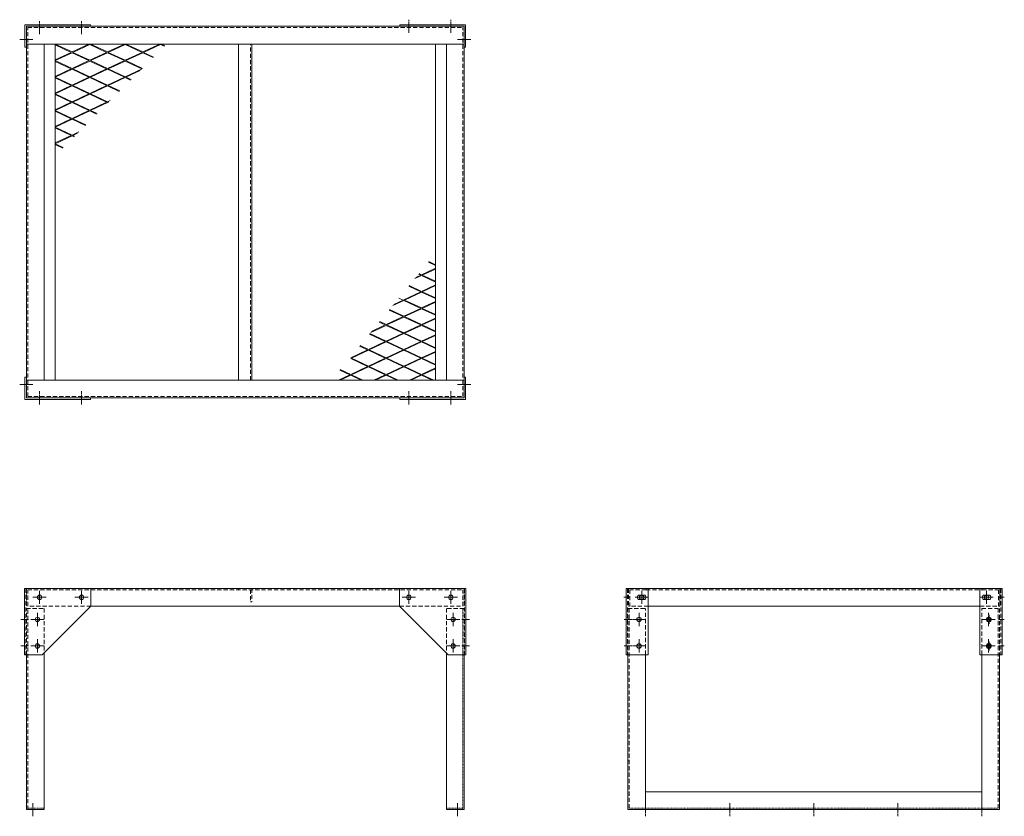
# Model space of a CAD drawing. Units: millimetres. Extents: x -552 to 1674, y 5114 to 6915.
import ezdxf

# ---------------------------------------------------------------- set-up
doc = ezdxf.new("R2010")
doc.units = ezdxf.units.MM
doc.header["$LTSCALE"] = 0.3
for name, pattern in [('CENTER2', [28.575, 19.05, -3.175, 3.175, -3.175]), ('HIDDEN', [9.525, 6.35, -3.175]), ('HIDDEN2', [0.1875, 0.125, -0.0625])]:
    doc.linetypes.add(name, pattern=pattern)
doc.layers.add('1\u3000製品', color=2, linetype='Continuous', lineweight=15)
doc.layers.add('3\u3000補助線', color=3, linetype='Continuous', lineweight=9, plot=False)

msp = doc.modelspace()

# ---------------------------------------------------------------- linework, layer by layer
at = {"layer": '1\u3000製品', "ltscale": 15}
for p, q in [((-540.5, 6902.8), (-392.3, 6902.8)), ((-392.3, 6902.8), (-392.3, 6899.6)), ((455.8, 6902.8), (307.6, 6902.8)), ((307.6, 6902.8), (307.6, 6899.6)), ((-536.1, 6899.6), (-392.3, 6899.6)), ((451.4, 6899.6), (307.6, 6899.6)), ((-540.5, 6852.8), (-537.3, 6852.8)), ((455.8, 6852.8), (452.6, 6852.8)), ((-540.5, 6106.4), (-537.3, 6106.4)), ((455.8, 6106.4), (452.6, 6106.4)), ((-540.5, 6056.4), (-392.3, 6056.4)), ((-536.1, 6059.6), (-392.3, 6059.6)), ((-392.3, 6056.4), (-392.3, 6059.6)), ((451.4, 6059.6), (307.6, 6059.6)), ((307.6, 6056.4), (307.6, 6059.6)), ((455.8, 6056.4), (307.6, 6056.4)), ((-541.3, 5628.9), (-541.3, 5478.9)), ((-541.3, 5628.9), (-391.3, 5628.9)), ((-391.3, 5628.9), (-391.3, 5588.9)), ((306.6, 5628.9), (306.6, 5588.9)), ((456.6, 5628.9), (306.6, 5628.9)), ((456.6, 5628.9), (456.6, 5478.9)), ((819.1, 5628.9), (819.1, 5478.9)), ((819.1, 5628.9), (869.1, 5628.9)), ((849.1, 5613.9), (859.1, 5613.9)), ((869.1, 5628.9), (869.1, 5478.9)), ((1619.1, 5628.9), (1619.1, 5478.9)), ((1669.1, 5628.9), (1619.1, 5628.9)), ((1639.1, 5613.9), (1629.1, 5613.9)), ((1669.1, 5628.9), (1669.1, 5478.9)), ((-501.3, 5478.9), (-391.3, 5588.9)), ((416.6, 5478.9), (306.6, 5588.9)), ((849.1, 5603.9), (859.1, 5603.9)), ((1639.1, 5603.9), (1629.1, 5603.9)), ((-541.3, 5478.9), (-501.3, 5478.9)), ((456.6, 5478.9), (416.6, 5478.9)), ((819.1, 5478.9), (869.1, 5478.9)), ((1669.1, 5478.9), (1619.1, 5478.9))]:
    msp.add_line(p, q, dxfattribs=at)
at = {"layer": '1\u3000製品'}
for p, q in [((-540.5, 6852.8), (-540.5, 6902.8)), ((455.8, 6852.8), (455.8, 6902.8)), ((-537.3, 6059.6), (-537.3, 6899.6)), ((-537.3, 6899.6), (452.6, 6899.6)), ((452.6, 6059.6), (452.6, 6899.6)), ((-537.3, 6859.6), (452.6, 6859.6)), ((-497.3, 6099.6), (-497.3, 6859.6)), ((-472.3, 6519.6), (-472.3, 6859.6)), ((-472.3, 6099.6), (-472.3, 6859.6)), ((-434, 6841.6), (-472.3, 6859.6)), ((-435.8, 6840.8), (-472.3, 6857.9)), ((-395.8, 6859.6), (-434, 6841.6)), ((-394, 6858.8), (-432.3, 6840.8)), ((-355.7, 6840.8), (-394, 6858.8)), ((-353.9, 6841.6), (-392.2, 6859.6)), ((-315.6, 6859.6), (-353.9, 6841.6)), ((-313.9, 6858.8), (-352.2, 6840.8)), ((-275.6, 6840.8), (-313.9, 6858.8)), ((-273.8, 6841.6), (-312.1, 6859.6)), ((-235.5, 6859.6), (-273.8, 6841.6)), ((-233.8, 6858.8), (-272.1, 6840.8)), ((-225, 6854.6), (-233.8, 6858.8)), ((-223.9, 6855.8), (-232, 6859.6)), ((-57.3, 6099.6), (-57.3, 6859.6)), ((-27.3, 6099.6), (-27.3, 6859.6)), ((387.6, 6099.6), (387.6, 6859.6)), ((412.6, 6099.6), (412.6, 6859.6)), ((-435.8, 6840.8), (-472.3, 6823.7)), ((-434, 6840), (-472.3, 6822)), ((-395.8, 6822), (-434, 6840)), ((-394, 6822.9), (-432.3, 6840.8)), ((-355.7, 6840.8), (-394, 6822.9)), ((-353.9, 6840), (-392.2, 6822)), ((-315.6, 6822), (-353.9, 6840)), ((-313.9, 6822.9), (-352.2, 6840.8)), ((-275.6, 6840.8), (-313.9, 6822.9)), ((-273.8, 6840), (-312.1, 6822)), ((-250.5, 6829.1), (-273.8, 6840)), ((-249.4, 6830.2), (-272.1, 6840.8)), ((-434, 6804.1), (-472.3, 6822)), ((-435.8, 6803.3), (-472.3, 6820.4)), ((-395.8, 6822), (-434, 6804.1)), ((-394, 6821.2), (-432.3, 6803.3)), ((-355.7, 6803.3), (-394, 6821.2)), ((-353.9, 6804.1), (-392.2, 6822)), ((-315.6, 6822), (-353.9, 6804.1)), ((-313.9, 6821.2), (-352.2, 6803.3)), ((-276.1, 6803.5), (-313.9, 6821.2)), ((-275, 6804.6), (-312.1, 6822)), ((-435.8, 6803.3), (-472.3, 6786.1)), ((-434, 6802.4), (-472.3, 6784.5)), ((-395.8, 6784.5), (-434, 6802.4)), ((-394, 6785.3), (-432.3, 6803.3)), ((-355.7, 6803.3), (-394, 6785.3)), ((-353.9, 6802.4), (-392.2, 6784.5)), ((-315.6, 6784.5), (-353.9, 6802.4)), ((-313.9, 6785.3), (-352.2, 6803.3)), ((-277, 6802.6), (-313.9, 6785.3)), ((-280.1, 6799.5), (-312.1, 6784.5)), ((-434, 6766.5), (-472.3, 6784.5)), ((-435.8, 6765.7), (-472.3, 6782.8)), ((-395.8, 6784.5), (-434, 6766.5)), ((-394, 6783.7), (-432.3, 6765.7)), ((-355.7, 6765.7), (-394, 6783.7)), ((-353.9, 6766.5), (-392.2, 6784.5)), ((-315.6, 6784.5), (-353.9, 6766.5)), ((-313.9, 6783.7), (-352.2, 6765.7)), ((-301.7, 6777.9), (-313.9, 6783.7)), ((-300.5, 6779.1), (-312.1, 6784.5)), ((-435.8, 6765.7), (-472.3, 6748.6)), ((-434, 6764.9), (-472.3, 6746.9)), ((-434, 6729), (-472.3, 6746.9)), ((-395.8, 6746.9), (-434, 6764.9)), ((-395.8, 6746.9), (-434, 6729)), ((-394, 6747.8), (-432.3, 6765.7)), ((-355.7, 6765.7), (-394, 6747.8)), ((-353.9, 6764.9), (-392.2, 6746.9)), ((-353.9, 6729), (-392.2, 6746.9)), ((-327.2, 6752.4), (-353.9, 6764.9)), ((-326.1, 6753.5), (-352.2, 6765.7)), ((-435.8, 6728.2), (-472.3, 6745.3)), ((-435.8, 6728.2), (-472.3, 6711)), ((-434, 6727.3), (-472.3, 6709.4)), ((-395.8, 6709.4), (-434, 6727.3)), ((-394, 6746.1), (-432.3, 6728.2)), ((-394, 6710.2), (-432.3, 6728.2)), ((-355.7, 6728.2), (-394, 6746.1)), ((-355.7, 6728.2), (-394, 6710.2)), ((-353.9, 6727.3), (-392.2, 6709.4)), ((-347.6, 6731.9), (-353.9, 6729)), ((-352.8, 6726.8), (-353.9, 6727.3)), ((-350.8, 6728.8), (-352.2, 6728.2)), ((-351.7, 6727.9), (-352.2, 6728.2)), ((-434, 6691.4), (-472.3, 6709.4)), ((-435.8, 6690.6), (-472.3, 6707.7)), ((-395.8, 6709.4), (-434, 6691.4)), ((-394, 6708.6), (-432.3, 6690.6)), ((-378.3, 6701.2), (-394, 6708.6)), ((-377.2, 6702.4), (-392.2, 6709.4)), ((-435.8, 6690.6), (-472.3, 6673.5)), ((-434, 6689.8), (-472.3, 6671.8)), ((-403.9, 6675.7), (-434, 6689.8)), ((-402.8, 6676.8), (-432.3, 6690.6)), ((-434, 6653.9), (-472.3, 6671.8)), ((-435.8, 6653.1), (-472.3, 6670.2)), ((-418.3, 6661.3), (-434, 6653.9)), ((-421.4, 6658.2), (-432.3, 6653.1)), ((-435.8, 6653.1), (-472.3, 6635.9)), ((-434, 6652.2), (-472.3, 6634.3)), ((-429.5, 6650.1), (-434, 6652.2)), ((-428.3, 6651.2), (-432.3, 6653.1)), ((-453.9, 6625.6), (-472.3, 6634.3)), ((-455, 6624.5), (-472.3, 6632.6)), ((387.6, 6099.6), (387.6, 6439.6)), ((387.6, 6360.8), (372.9, 6367.7)), ((387.6, 6352.6), (356.3, 6338)), ((387.6, 6351), (358.1, 6337.1)), ((387.6, 6359.2), (371.9, 6366.5)), ((356.3, 6336.3), (341.4, 6329.3)), ((354.6, 6337.1), (343.6, 6332)), ((354.6, 6337.1), (349.7, 6339.4)), ((356.3, 6338), (350.7, 6340.6)), ((387.6, 6321.6), (356.3, 6336.3)), ((387.6, 6323.3), (358.1, 6337.1)), ((354.6, 6299.6), (327.4, 6312.3)), ((356.3, 6300.4), (328.4, 6313.5)), ((387.6, 6315.1), (356.3, 6300.4)), ((387.6, 6313.4), (358.1, 6299.6)), ((316.3, 6280), (291.4, 6268.3)), ((314.5, 6280.8), (293.6, 6271)), ((314.5, 6280.8), (305.2, 6285.2)), ((354.6, 6299.6), (316.3, 6281.6)), ((354.6, 6262), (316.3, 6280)), ((356.3, 6298.7), (318, 6280.8)), ((356.3, 6262.9), (318, 6280.8)), ((387.6, 6284.1), (356.3, 6298.7)), ((387.6, 6285.7), (358.1, 6299.6)), ((314.5, 6243.3), (282.9, 6258)), ((316.3, 6244.1), (283.9, 6259.2)), ((354.6, 6262), (316.3, 6244.1)), ((356.3, 6261.2), (318, 6243.3)), ((387.6, 6277.5), (356.3, 6262.9)), ((387.6, 6246.5), (356.3, 6261.2)), ((387.6, 6275.9), (358.1, 6262)), ((387.6, 6248.2), (358.1, 6262)), ((314.5, 6243.3), (276.2, 6225.3)), ((316.3, 6242.4), (278, 6224.5)), ((354.6, 6224.5), (316.3, 6242.4)), ((356.3, 6225.3), (318, 6243.3)), ((387.6, 6240), (356.3, 6225.3)), ((387.6, 6238.3), (358.1, 6224.5)), ((276.2, 6223.6), (241.3, 6207.3)), ((274.4, 6224.5), (243.5, 6210)), ((274.4, 6224.5), (260.7, 6230.9)), ((276.2, 6225.3), (261.7, 6232.1)), ((314.5, 6205.7), (276.2, 6223.6)), ((316.3, 6206.5), (278, 6224.5)), ((354.6, 6224.5), (316.3, 6206.5)), ((356.3, 6223.6), (318, 6205.7)), ((387.6, 6209), (356.3, 6223.6)), ((387.6, 6210.6), (358.1, 6224.5)), ((274.4, 6186.9), (238.4, 6203.8)), ((276.2, 6187.8), (239.4, 6205)), ((314.5, 6205.7), (276.2, 6187.8)), ((316.3, 6204.9), (278, 6186.9)), ((354.6, 6186.9), (316.3, 6204.9)), ((356.3, 6187.8), (318, 6205.7)), ((387.6, 6202.4), (356.3, 6187.8)), ((387.6, 6200.8), (358.1, 6186.9)), ((234.4, 6168.2), (196.1, 6150.2)), ((236.2, 6167.3), (197.9, 6149.4)), ((234.4, 6168.2), (216.2, 6176.7)), ((236.2, 6169), (217.2, 6177.9)), ((274.4, 6186.9), (236.2, 6169)), ((274.4, 6149.4), (236.2, 6167.3)), ((276.2, 6186.1), (237.9, 6168.2)), ((276.2, 6150.2), (237.9, 6168.2)), ((314.5, 6168.2), (276.2, 6186.1)), ((314.5, 6168.2), (276.2, 6150.2)), ((316.3, 6169), (278, 6186.9)), ((316.3, 6167.3), (278, 6149.4)), ((354.6, 6186.9), (316.3, 6169)), ((354.6, 6149.4), (316.3, 6167.3)), ((356.3, 6186.1), (318, 6168.2)), ((356.3, 6150.2), (318, 6168.2)), ((387.6, 6171.4), (356.3, 6186.1)), ((387.6, 6173.1), (358.1, 6186.9)), ((234.4, 6130.6), (196.1, 6148.6)), ((236.2, 6131.4), (197.9, 6149.4)), ((274.4, 6149.4), (236.2, 6131.4)), ((276.2, 6148.6), (237.9, 6130.6)), ((314.5, 6130.6), (276.2, 6148.6)), ((316.3, 6131.4), (278, 6149.4)), ((354.6, 6149.4), (316.3, 6131.4)), ((356.3, 6148.6), (318, 6130.6)), ((387.6, 6164.9), (356.3, 6150.2)), ((387.6, 6133.9), (356.3, 6148.6)), ((387.6, 6163.2), (358.1, 6149.4)), ((387.6, 6135.5), (358.1, 6149.4)), ((196.1, 6112.7), (172.7, 6123.6)), ((234.4, 6130.6), (196.1, 6112.7)), ((236.2, 6129.8), (197.9, 6111.8)), ((274.4, 6111.8), (236.2, 6129.8)), ((276.2, 6112.7), (237.9, 6130.6)), ((314.5, 6130.6), (276.2, 6112.7)), ((316.3, 6129.8), (278, 6111.8)), ((354.6, 6111.8), (316.3, 6129.8)), ((356.3, 6112.7), (318, 6130.6)), ((387.6, 6127.3), (356.3, 6112.7)), ((387.6, 6125.7), (358.1, 6111.8)), ((-540.5, 6106.4), (-540.5, 6056.4)), ((194.3, 6111.8), (168.6, 6099.8)), ((194.3, 6111.8), (171.7, 6122.4)), ((196.1, 6111), (172.2, 6099.8)), ((220, 6099.8), (196.1, 6111)), ((223.6, 6099.8), (197.9, 6111.8)), ((274.4, 6111.8), (248.7, 6099.8)), ((276.2, 6111), (252.3, 6099.8)), ((300.2, 6099.8), (276.2, 6111)), ((303.7, 6099.8), (278, 6111.8)), ((354.6, 6111.8), (328.8, 6099.8)), ((356.3, 6111), (332.4, 6099.8)), ((380.3, 6099.8), (356.3, 6111)), ((383.8, 6099.8), (358.1, 6111.8)), ((455.8, 6106.4), (455.8, 6056.4)), ((-537.3, 6099.6), (452.6, 6099.6)), ((-537.3, 6059.6), (452.6, 6059.6)), ((-537.3, 5628.9), (452.6, 5628.9)), ((824.1, 5628.9), (1664.1, 5628.9)), ((864.1, 5628.9), (864.1, 5625.9)), ((1624.1, 5628.9), (1624.1, 5625.9)), ((1664.1, 5628.9), (1664.1, 5588.9)), ((-391.3, 5588.9), (306.6, 5588.9)), ((869.1, 5588.9), (1619.1, 5588.9)), ((-537.3, 5128.9), (-537.3, 5478.9)), ((-497.3, 5128.9), (-497.3, 5482.9)), ((412.6, 5128.9), (412.6, 5482.9)), ((452.6, 5128.9), (452.6, 5478.9)), ((823.1, 5128.9), (823.1, 5478.9)), ((863.1, 5128.9), (863.1, 5478.9)), ((1623.1, 5128.9), (1623.1, 5478.9)), ((1663.1, 5128.9), (1663.1, 5478.9)), ((826.1, 5238.9), (823.1, 5238.9)), ((1660.1, 5238.9), (1663.1, 5238.9)), ((863.1, 5168.9), (1623.1, 5168.9)), ((-537.3, 5128.9), (-497.3, 5128.9)), ((452.6, 5128.9), (412.6, 5128.9)), ((823.1, 5128.9), (1663.1, 5128.9))]:
    msp.add_line(p, q, dxfattribs=at)
at = {"layer": '1\u3000製品', "linetype": 'HIDDEN', "ltscale": 5}
for p, q in [((-534.3, 6062.6), (-534.3, 6896.6)), ((-534.3, 6896.6), (449.6, 6896.6)), ((449.6, 6062.6), (449.6, 6896.6)), ((-30.3, 6099.6), (-30.3, 6859.6)), ((-534.3, 6062.6), (449.6, 6062.6)), ((-538.1, 5628.9), (-538.1, 5478.9)), ((-534.3, 5625.9), (449.6, 5625.9)), ((-534.3, 5588.9), (-534.3, 5625.9)), ((-57.3, 5628.9), (-57.3, 5625.9)), ((-30.3, 5625.9), (-30.3, 5598.9)), ((-27.3, 5628.9), (-27.3, 5598.9)), ((449.6, 5588.9), (449.6, 5625.9)), ((453.4, 5628.9), (453.4, 5478.9)), ((822.3, 5628.9), (822.3, 5478.9)), ((824.1, 5628.9), (824.1, 5588.9)), ((864.1, 5625.9), (827.1, 5625.9)), ((827.1, 5625.9), (827.1, 5588.9)), ((864.1, 5625.9), (1624.1, 5625.9)), ((1624.1, 5625.9), (1661.1, 5625.9)), ((1661.1, 5625.9), (1661.1, 5588.9)), ((1665.9, 5628.9), (1665.9, 5478.9)), ((-391.3, 5588.9), (-534.3, 5588.9)), ((-27.3, 5598.9), (-30.3, 5598.9)), ((306.6, 5588.9), (449.6, 5588.9)), ((869.1, 5588.9), (824.1, 5588.9)), ((1619.1, 5588.9), (1664.2, 5588.9)), ((-537.3, 5478.9), (-537.3, 5583.9)), ((-537.3, 5583.9), (-497.3, 5583.9)), ((-534.3, 5128.9), (-534.3, 5583.9)), ((-497.3, 5583.9), (-497.3, 5482.9)), ((412.6, 5583.9), (412.6, 5482.9)), ((452.6, 5583.9), (412.6, 5583.9)), ((452.6, 5478.9), (452.6, 5583.9)), ((823.1, 5583.9), (823.1, 5478.9)), ((823.1, 5583.9), (863.1, 5583.9)), ((826.1, 5131.9), (826.1, 5583.9)), ((863.1, 5478.9), (863.1, 5583.9)), ((1623.1, 5478.9), (1623.1, 5583.9)), ((1623.1, 5583.9), (1663.1, 5583.9)), ((1660.1, 5131.9), (1660.1, 5583.9)), ((1663.1, 5583.9), (1663.1, 5478.9))]:
    msp.add_line(p, q, dxfattribs=at)
at = {"layer": '1\u3000製品', "linetype": 'HIDDEN2'}
for p, q in [((-537.3, 5588.9), (-537.3, 5628.9)), ((452.6, 5588.9), (452.6, 5628.9)), ((449.6, 5128.9), (449.6, 5583.9)), ((-534.3, 5131.9), (-497.3, 5131.9)), ((449.6, 5131.9), (412.6, 5131.9)), ((826.1, 5131.9), (1660.1, 5131.9))]:
    msp.add_line(p, q, dxfattribs=at)
at = {"layer": '1\u3000製品', "ltscale": 15}
for centre in [(-507.3, 5608.9), (-412.3, 5608.9), (327.6, 5608.9), (422.6, 5608.9), (-512.3, 5558.9), (427.6, 5558.9), (848.1, 5558.9), (1640.1, 5558.9), (-512.3, 5498.9), (427.6, 5498.9), (848.1, 5498.9), (1640.1, 5498.9)]:
    msp.add_circle(centre, 5, dxfattribs=at)
at = {"layer": '1\u3000製品'}
for centre in [(-507.3, 5608.9), (-412.3, 5608.9), (327.6, 5608.9), (422.6, 5608.9), (854.1, 5608.9), (1634.1, 5608.9), (-512.3, 5558.9), (427.6, 5558.9), (848.1, 5558.9), (1638.1, 5558.9), (-512.3, 5498.9), (427.6, 5498.9), (848.1, 5498.9), (1638.1, 5498.9)]:
    msp.add_circle(centre, 5, dxfattribs=at)
at = {"layer": '1\u3000製品', "ltscale": 15}
for centre, start, end in [((849.1, 5608.9), 90, 270), ((859.1, 5608.9), 270, 90), ((1629.1, 5608.9), 90, 270), ((1639.1, 5608.9), 270, 90)]:
    msp.add_arc(centre, 5, start, end, dxfattribs=at)
at = {"layer": '3\u3000補助線', "linetype": 'CENTER2'}
for p, q in [((-507.3, 6881.6), (-507.3, 6911.6)), ((-412.3, 6881.6), (-412.3, 6911.6)), ((327.6, 6884.6), (327.6, 6914.6)), ((422.6, 6884.6), (422.6, 6914.6)), ((-507.3, 6074.6), (-507.3, 6044.6)), ((-412.3, 6074.6), (-412.3, 6044.6)), ((327.6, 6074.6), (327.6, 6044.6)), ((422.6, 6074.6), (422.6, 6044.6)), ((-507.3, 5623.9), (-507.3, 5593.9)), ((-412.3, 5623.9), (-412.3, 5593.9)), ((327.6, 5623.9), (327.6, 5593.9)), ((422.6, 5623.9), (422.6, 5593.9)), ((-522.3, 5608.9), (-492.3, 5608.9)), ((-427.3, 5608.9), (-397.3, 5608.9)), ((342.6, 5608.9), (312.6, 5608.9)), ((437.6, 5608.9), (407.6, 5608.9)), ((-512.3, 5573.9), (-512.3, 5543.9)), ((427.6, 5573.9), (427.6, 5543.9)), ((1638.1, 5573.9), (1638.1, 5543.9)), ((-512.3, 5513.9), (-512.3, 5483.9)), ((427.6, 5513.9), (427.6, 5483.9)), ((1638.1, 5513.9), (1638.1, 5483.9)), ((863.1, 5113.9), (863.1, 5143.9)), ((1053.1, 5113.9), (1053.1, 5143.9)), ((1243.1, 5113.9), (1243.1, 5143.9)), ((1433.1, 5113.9), (1433.1, 5143.9)), ((1623.1, 5113.9), (1623.1, 5143.9))]:
    msp.add_line(p, q, dxfattribs=at)
at = {"layer": '3\u3000補助線'}
for p, q in [((-522.3, 6869.6), (-552.3, 6869.6)), ((437.6, 6869.6), (467.6, 6869.6)), ((-522.3, 6089.6), (-552.3, 6089.6)), ((437.6, 6089.6), (467.6, 6089.6)), ((854.1, 5623.9), (854.1, 5593.9)), ((854.1, 5618.9), (854.1, 5598.9)), ((1634.1, 5623.9), (1634.1, 5593.9)), ((814.1, 5608.9), (827.3, 5608.9)), ((839.1, 5608.9), (869.1, 5608.9)), ((869.1, 5608.9), (839.1, 5608.9)), ((1619.1, 5608.9), (1649.1, 5608.9)), ((848.1, 5573.9), (848.1, 5543.9)), ((848.1, 5568.9), (848.1, 5548.9)), ((-549.8, 5558.9), (-532.5, 5558.9)), ((-497.3, 5558.9), (-527.3, 5558.9)), ((412.6, 5558.9), (442.6, 5558.9)), ((465.1, 5558.9), (447.8, 5558.9)), ((831.8, 5558.9), (814.4, 5558.9)), ((863.1, 5558.9), (833.1, 5558.9)), ((838.1, 5558.9), (858.1, 5558.9)), ((1623.1, 5558.9), (1653.1, 5558.9)), ((848.1, 5513.9), (848.1, 5483.9)), ((848.1, 5508.9), (848.1, 5488.9)), ((-549.8, 5498.9), (-532.5, 5498.9)), ((-497.3, 5498.9), (-527.3, 5498.9)), ((412.6, 5498.9), (442.6, 5498.9)), ((465.1, 5498.9), (447.8, 5498.9)), ((831.8, 5498.9), (814.4, 5498.9)), ((863.1, 5498.9), (833.1, 5498.9)), ((838.1, 5498.9), (858.1, 5498.9)), ((1623.1, 5498.9), (1653.1, 5498.9)), ((-522.3, 5143.9), (-522.3, 5113.9)), ((437.6, 5143.9), (437.6, 5113.9))]:
    msp.add_line(p, q, dxfattribs=at)
at = {"layer": '3\u3000補助線', "ltscale": 15}
for p, q in [((-507.3, 5618.9), (-507.3, 5598.9)), ((-412.3, 5618.9), (-412.3, 5598.9)), ((327.6, 5618.9), (327.6, 5598.9)), ((422.6, 5618.9), (422.6, 5598.9)), ((1634.1, 5618.9), (1634.1, 5598.9)), ((-517.3, 5608.9), (-497.3, 5608.9)), ((-422.3, 5608.9), (-402.3, 5608.9)), ((337.6, 5608.9), (317.6, 5608.9)), ((432.6, 5608.9), (412.6, 5608.9)), ((1649.1, 5608.9), (1619.1, 5608.9)), ((1674.1, 5608.9), (1660.9, 5608.9)), ((-512.3, 5568.9), (-512.3, 5548.9)), ((427.6, 5568.9), (427.6, 5548.9)), ((1640.1, 5568.9), (1640.1, 5548.9)), ((-522.3, 5558.9), (-502.3, 5558.9)), ((437.6, 5558.9), (417.6, 5558.9)), ((1650.1, 5558.9), (1630.1, 5558.9)), ((1674.1, 5558.9), (1660.9, 5558.9)), ((-512.3, 5508.9), (-512.3, 5488.9)), ((427.6, 5508.9), (427.6, 5488.9)), ((1640.1, 5508.9), (1640.1, 5488.9)), ((-522.3, 5498.9), (-502.3, 5498.9)), ((437.6, 5498.9), (417.6, 5498.9)), ((1650.1, 5498.9), (1630.1, 5498.9)), ((1674.1, 5498.9), (1660.9, 5498.9))]:
    msp.add_line(p, q, dxfattribs=at)

doc.saveas('drawing.dxf')
